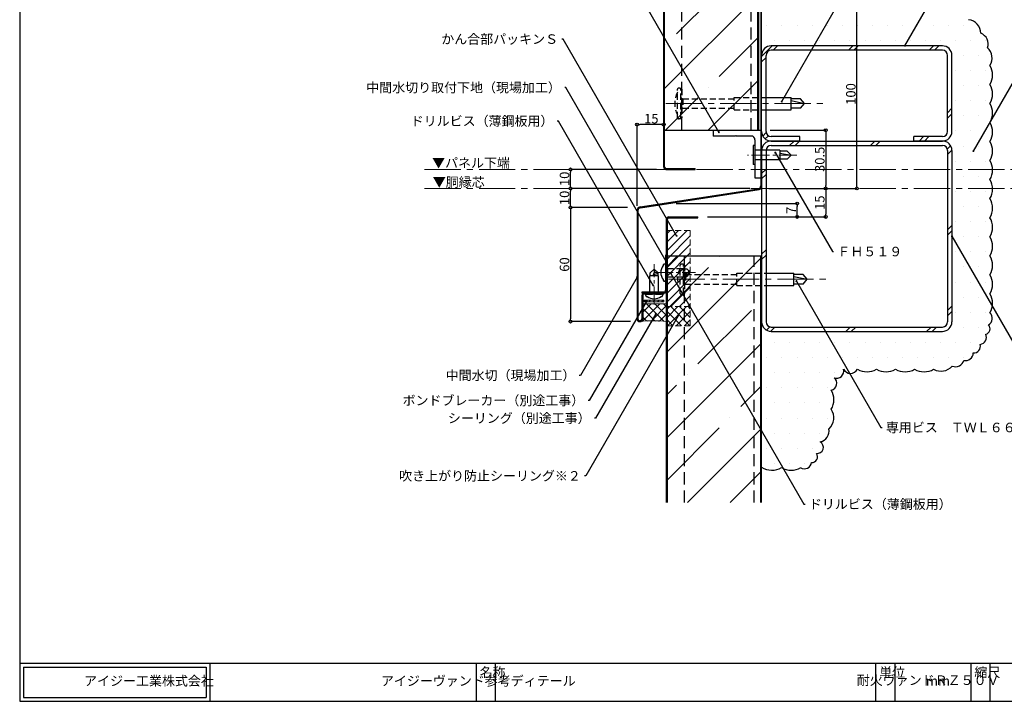
# Model space of a CAD drawing. Extents: x 20 to 817, y 10 to 560.
# Drawn here: x 20 to 538, y 10 to 368 of the extents above; entities that cross this region are included whole.
import ezdxf
from ezdxf import colors
from ezdxf.entities.mleader import LeaderData, LeaderLine
from ezdxf.math import Vec2, Vec3

# ---------------------------------------------------------------- set-up
doc = ezdxf.new("R2010")
doc.units = 0
doc.linetypes.add('CENTER2', pattern=[28.575, 19.05, -3.175, 3.175, -3.175])
doc.linetypes.add('DASHED2', pattern=[9.525, 6.35, -3.175])
doc.layers.get('0').update_dxf_attribs({"linetype": 'CONTINUOUS'})
doc.layers.get('DEFPOINTS').update_dxf_attribs({"linetype": 'CONTINUOUS'})
for name, color, linetype, lineweight in [('HIKIDASI', 7, 'CONTINUOUS', 5), ('PACKING', 7, 'CONTINUOUS', 9), ('SEALING', 7, 'CONTINUOUS', 9), ('SUNPOU', 7, 'CONTINUOUS', 5)]:
    doc.layers.add(name, color=color, linetype=linetype, lineweight=lineweight)
for name, color, linetype in [('SEIHIN', 4, 'CONTINUOUS'), ('SITAJI', 7, 'CONTINUOUS'), ('TEKUSU', 7, 'CONTINUOUS'), ('WAKU', 7, 'CONTINUOUS'), ('YAKUMONO2', 1, 'CONTINUOUS')]:
    doc.layers.add(name, color=color, linetype=linetype)
doc.styles.get("Standard").update_dxf_attribs({"font": 'txt.shx', "height": 5, "bigfont": 'extfont.shx'})
doc.styles.add('WAKU', font='txt', dxfattribs={"height": 5})
doc.dimstyles.get("Standard").update_dxf_attribs({"dimtxt": 5, "dimasz": 1.5, "dimexe": 0, "dimexo": 5, "dimtad": 1, "dimdec": 1, "dimdsep": 46, "dimtxsty": 'STANDARD', "dimblk": 'DOTBLANK', "dimcen": 2.5, "dimadec": 0, "dimazin": 0, "dimtfac": 1, "dimtdec": 1, "dimtmove": 0, "dimatfit": 3, "dimldrblk": 'NONE', "dimfxl": 1, "dimtolj": 1, "dimtzin": 0, "dimarcsym": 0})

# ---------------------------------------------------------------- blocks, each defined once
blk = doc.blocks.new('_DotBlank')
at = {"color": 0, "linetype": 'ByBlock', "lineweight": -2}
blk.add_line((-0.5, 0), (-1, 0), dxfattribs=at)
blk.add_circle((0, 0), 0.5, dxfattribs=at)
blk = doc.blocks.new('*D6')
at = {"layer": 'DEFPOINTS', "color": 0, "transparency": 16777216}
for p in [(360, 271.42), (428.66, 271.42), (376.5, 264.42)]:
    blk.add_point(p, dxfattribs=at)
at = {"layer": 'SUNPOU', "color": 0, "lineweight": -2, "transparency": 16777216}
for p, q in [((365, 271.42), (428.66, 271.42)), ((428.66, 265.92), (428.66, 269.92)), ((381.5, 264.42), (428.66, 264.42))]:
    blk.add_line(p, q, dxfattribs=at)
at = {"layer": 'SUNPOU', "color": 0, "lineweight": -2, "transparency": 16777216, "xscale": 1.5, "yscale": 1.5, "zscale": 1.5}
for p, rotation in [((428.66, 271.42), 90), ((428.66, 264.42), 270)]:
    blk.add_blockref('_DotBlank', p, dxfattribs=dict(at, rotation=rotation))
at = {"layer": 'SUNPOU', "color": 0, "transparency": 16777216, "insert": (425.53, 267.92), "char_height": 5, "attachment_point": 5, "rotation": 90}
blk.add_mtext('\\A1;7', dxfattribs=at)
blk = doc.blocks.new('_NONE')
at = {"color": 0, "linetype": 'ByBlock'}
blk.add_circle((0, 0), 0.25, dxfattribs=at)
blk = doc.blocks.new('*D7')
at = {"layer": 'DEFPOINTS', "color": 0, "transparency": 16777216}
for p in [(344.5, 269.42), (309.5, 209.42), (346, 209.42)]:
    blk.add_point(p, dxfattribs=at)
at = {"layer": 'SUNPOU', "color": 0, "lineweight": -2, "transparency": 16777216}
for p, q in [((339.5, 269.42), (309.5, 269.42)), ((309.5, 267.92), (309.5, 210.92)), ((341, 209.42), (309.5, 209.42))]:
    blk.add_line(p, q, dxfattribs=at)
at = {"layer": 'SUNPOU', "color": 0, "lineweight": -2, "transparency": 16777216, "xscale": 1.5, "yscale": 1.5, "zscale": 1.5}
for p, rotation in [((309.5, 269.42), 90), ((309.5, 209.42), 270)]:
    blk.add_blockref('_DotBlank', p, dxfattribs=dict(at, rotation=rotation))
at = {"layer": 'SUNPOU', "color": 0, "transparency": 16777216, "insert": (306.38, 239.42), "char_height": 5, "attachment_point": 5, "rotation": 90}
blk.add_mtext('\\A1;60', dxfattribs=at)
blk = doc.blocks.new('*D8')
at = {"layer": 'DEFPOINTS', "color": 0, "transparency": 16777216}
for p in [(344.5, 312.91), (358.5, 312.91), (344.5, 265.26)]:
    blk.add_point(p, dxfattribs=at)
at = {"layer": 'SUNPOU', "color": 0, "lineweight": -2, "transparency": 16777216}
for p, q in [((344.5, 270.26), (344.5, 312.91)), ((357, 312.91), (346, 312.91))]:
    blk.add_line(p, q, dxfattribs=at)
at = {"layer": 'SUNPOU', "color": 0, "lineweight": -2, "transparency": 16777216, "xscale": 1.5, "yscale": 1.5, "zscale": 1.5, "rotation": 180}
blk.add_blockref('_DotBlank', (344.5, 312.91), dxfattribs=at)
at = {"layer": 'SUNPOU', "color": 0, "lineweight": -2, "transparency": 16777216, "xscale": 1.5, "yscale": 1.5, "zscale": 1.5}
blk.add_blockref('_DotBlank', (358.5, 312.91), dxfattribs=at)
at = {"layer": 'SUNPOU', "color": 0, "transparency": 16777216, "insert": (352, 316.04), "char_height": 5, "attachment_point": 5}
blk.add_mtext('\\A1;15', dxfattribs=at)
blk = doc.blocks.new('*D9')
at = {"layer": 'DEFPOINTS', "color": 0, "transparency": 16777216}
for p in [(409.25, 379.42), (460, 379.42), (438.24, 279.42)]:
    blk.add_point(p, dxfattribs=at)
at = {"layer": 'SUNPOU', "color": 0, "lineweight": -2, "transparency": 16777216}
for p, q in [((414.25, 379.42), (460, 379.42)), ((460, 280.92), (460, 377.92)), ((443.24, 279.42), (460, 279.42))]:
    blk.add_line(p, q, dxfattribs=at)
at = {"layer": 'SUNPOU', "color": 0, "lineweight": -2, "transparency": 16777216, "xscale": 1.5, "yscale": 1.5, "zscale": 1.5}
for p, rotation in [((460, 379.42), 90), ((460, 279.42), 270)]:
    blk.add_blockref('_DotBlank', p, dxfattribs=dict(at, rotation=rotation))
at = {"layer": 'SUNPOU', "color": 0, "transparency": 16777216, "insert": (456.88, 329), "char_height": 5, "attachment_point": 5, "rotation": 90}
blk.add_mtext('\\A1;100', dxfattribs=at)
blk = doc.blocks.new('*D10')
at = {"layer": 'DEFPOINTS', "color": 0, "transparency": 16777216}
for p in [(309.5, 279.42), (408.82, 279.42), (344.5, 269.42)]:
    blk.add_point(p, dxfattribs=at)
at = {"layer": 'SUNPOU', "color": 0, "lineweight": -2, "transparency": 16777216}
for p, q in [((403.82, 279.42), (309.5, 279.42)), ((309.5, 270.92), (309.5, 277.92)), ((339.5, 269.42), (309.5, 269.42))]:
    blk.add_line(p, q, dxfattribs=at)
at = {"layer": 'SUNPOU', "color": 0, "lineweight": -2, "transparency": 16777216, "xscale": 1.5, "yscale": 1.5, "zscale": 1.5}
for p, rotation in [((309.5, 279.42), 90), ((309.5, 269.42), 270)]:
    blk.add_blockref('_DotBlank', p, dxfattribs=dict(at, rotation=rotation))
at = {"layer": 'SUNPOU', "color": 0, "transparency": 16777216, "insert": (306.38, 274.42), "char_height": 5, "attachment_point": 5, "rotation": 90}
blk.add_mtext('\\A1;10', dxfattribs=at)
blk = doc.blocks.new('*D11')
at = {"layer": 'DEFPOINTS', "color": 0, "transparency": 16777216}
for p in [(309.5, 289.42), (359.7, 289.42), (408.82, 279.42)]:
    blk.add_point(p, dxfattribs=at)
at = {"layer": 'SUNPOU', "color": 0, "lineweight": -2, "transparency": 16777216}
for p, q in [((354.7, 289.42), (309.5, 289.42)), ((309.5, 280.92), (309.5, 287.92)), ((403.82, 279.42), (309.5, 279.42))]:
    blk.add_line(p, q, dxfattribs=at)
at = {"layer": 'SUNPOU', "color": 0, "lineweight": -2, "transparency": 16777216, "xscale": 1.5, "yscale": 1.5, "zscale": 1.5}
for p, rotation in [((309.5, 289.42), 90), ((309.5, 279.42), 270)]:
    blk.add_blockref('_DotBlank', p, dxfattribs=dict(at, rotation=rotation))
at = {"layer": 'SUNPOU', "color": 0, "transparency": 16777216, "insert": (306.38, 284.42), "char_height": 5, "attachment_point": 5, "rotation": 90}
blk.add_mtext('\\A1;10', dxfattribs=at)
blk = doc.blocks.new('*D12')
at = {"layer": 'DEFPOINTS', "color": 0, "transparency": 16777216}
for p in [(408.82, 279.42), (376.5, 264.42), (443.66, 264.42)]:
    blk.add_point(p, dxfattribs=at)
at = {"layer": 'SUNPOU', "color": 0, "lineweight": -2, "transparency": 16777216}
for p, q in [((413.82, 279.42), (443.66, 279.42)), ((443.66, 277.92), (443.66, 265.92)), ((381.5, 264.42), (443.66, 264.42))]:
    blk.add_line(p, q, dxfattribs=at)
at = {"layer": 'SUNPOU', "color": 0, "lineweight": -2, "transparency": 16777216, "xscale": 1.5, "yscale": 1.5, "zscale": 1.5}
for p, rotation in [((443.66, 279.42), 90), ((443.66, 264.42), 270)]:
    blk.add_blockref('_DotBlank', p, dxfattribs=dict(at, rotation=rotation))
at = {"layer": 'SUNPOU', "color": 0, "transparency": 16777216, "insert": (440.54, 271.92), "char_height": 5, "attachment_point": 5, "rotation": 90}
blk.add_mtext('\\A1;15', dxfattribs=at)
blk = doc.blocks.new('*D13')
at = {"layer": 'DEFPOINTS', "color": 0, "transparency": 16777216}
for p in [(409.5, 309.92), (410, 279.42), (443.66, 279.42)]:
    blk.add_point(p, dxfattribs=at)
at = {"layer": 'SUNPOU', "color": 0, "lineweight": -2, "transparency": 16777216}
for p, q in [((414.5, 309.92), (443.66, 309.92)), ((443.66, 308.42), (443.66, 280.92)), ((415, 279.42), (443.66, 279.42))]:
    blk.add_line(p, q, dxfattribs=at)
at = {"layer": 'SUNPOU', "color": 0, "lineweight": -2, "transparency": 16777216, "xscale": 1.5, "yscale": 1.5, "zscale": 1.5}
for p, rotation in [((443.66, 309.92), 90), ((443.66, 279.42), 270)]:
    blk.add_blockref('_DotBlank', p, dxfattribs=dict(at, rotation=rotation))
at = {"layer": 'SUNPOU', "color": 0, "transparency": 16777216, "insert": (440.54, 294.67), "char_height": 5, "attachment_point": 5, "rotation": 90}
blk.add_mtext('\\A1;30.5', dxfattribs=at)

msp = doc.modelspace()

# ---------------------------------------------------------------- hatches: boundary and pattern name
h = msp.add_hatch()
h.set_pattern_fill('DOTS', color=256, scale=5)
h.paths.add_polyline_path([(444.59, 385.29, 0.267945), (444.59, 395.29, 0.336211), (443.39, 404.99, 0.384159), (438.88, 411.82, 0.575507), (436.79, 417.84, 0.653817), (434.2, 422.61, 0.556488), (428.5, 425.34, 0.267948), (418.5, 425.34, 0.267947), (408.5, 425.34), (408.5, 378.67, -1), (410, 378.67), (410, 349.29, -0.414214), (415, 354.29), (505, 354.29, -0.414214), (510, 349.29), (510, 309.29, -0.414214), (505, 304.29, -0.414214), (510, 299.29), (510, 209.29, -0.414214), (505, 204.29), (414.7, 204.29), (414.71, 204.3, -0.397153), (410, 209.29), (410, 133.01, 0.281222), (420.51, 132.72, 0.267948), (430.51, 132.72, 0.556488), (436.21, 135.45, 0.653817), (438.81, 140.22, 0.817507), (440.84, 146.23, 0.385911), (445.4, 153.06, 0.369245), (446.61, 163.38, 0.267945), (446.61, 173.38, 0.622161), (448.07, 179.94, 0.613072), (452.98, 184.42, 0.592793), (460.4, 184.42, 0.267951), (470.4, 184.42, 0.267948), (480.4, 184.42, 0.267949), (490.4, 184.42, 0.267946), (500.4, 184.42, 0.354031), (510.21, 186.09, 0.454464), (516.28, 189.03, 0.478503), (521.21, 192.96, 0.510156), (524.92, 197.44, 0.490384), (527.81, 202.83, 0.57358), (529.31, 207.68, 0.47739), (530, 214.02, 0.26795), (530, 224.02, 0.267949), (530, 234.02, 0.267951), (530, 244.02, 0.267948), (530, 254.02, 0.267945), (530, 264.02, 0.26795), (530, 274.02, 0.267949), (530, 284.02, 0.267951), (530, 294.02, 0.267948), (530, 304.02, 0.267945), (530, 314.02, 0.26795), (530, 324.02, 0.267949), (530, 334.02, 0.267951), (530, 344.02, 0.364587), (528.76, 353.3, 0.392274), (525.24, 360.91, 0.363397), (518.78, 368.02, 0.42379), (512.35, 371.9, 0.340261), (502.24, 374.42, 0.267949), (492.24, 374.42, 0.267954), (482.24, 374.42, 0.267948), (472.24, 374.42, 0.267949), (462.24, 374.42, 0.267949), (452.24, 374.42, 0.309893), (445.63, 378.33, 0.511398)])
at = {"layer": 'PACKING', "linetype": 'DASHED2', "lineweight": 9, "ltscale": 0.5}
h = msp.add_hatch(dxfattribs=at)
h.set_pattern_fill('ANSI31', color=256, style=0)
h.set_pattern_definition([(45, (-10.7687, 1.4092), (-2.245064, 2.245064), [])])
h.paths.add_polyline_path([(372.5, 257.29), (360.5, 257.29), (360.5, 217.29), (372.5, 217.29)])
at = {"layer": 'PACKING', "lineweight": 9}
h = msp.add_hatch(dxfattribs=at)
h.set_pattern_fill('ANSI31', color=256, scale=0.5, style=0)
h.set_pattern_definition([(45, (-10.7687, 4.2653), (-1.122532, 1.122532), [])])
h.paths.add_polyline_path([(358.55, 219.8), (358.55, 220.68), (353.25, 220.68), (353.25, 219.8)])
h.paths.add_polyline_path([(353.25, 219.8), (353.25, 220.68), (348.27, 220.68), (348.27, 219.8)])
at = {"layer": 'SEALING', "lineweight": 9, "ltscale": 0.5}
h = msp.add_hatch(dxfattribs=at)
h.set_pattern_fill('ANSI37', color=256, style=0)
h.set_pattern_definition([(45, (-10.7687, 4.2653), (-2.245064, 2.245064), []), (135, (-10.7687, 4.2653), (-2.245064, -2.245064), [])])
edge = h.paths.add_edge_path()
edge.add_line((360, 219.4), (360, 218.8))
edge.add_line((360, 218.8), (347.5, 218.8))
edge.add_line((347.5, 218.8), (347.5, 210.92))
edge.add_arc((346, 210.92), 1.5, 286.1806, 360, ccw=False)
edge.add_arc((353, 161.67), 48.25, 81.6591, 97.8396, ccw=False)
edge.add_line((360, 209.42), (360, 219.4))
at = {"layer": 'SEALING', "linetype": 'DASHED2', "lineweight": 9, "ltscale": 0.5}
h = msp.add_hatch(dxfattribs=at)
h.set_pattern_fill('ANSI37', color=256)
h.set_pattern_definition([(45, (-10.7687, 2.1564), (-2.245064, 2.245064), []), (135, (-10.7687, 2.1564), (-2.245064, -2.245064), [])])
h.paths.add_polyline_path([(372.5, 217.29), (360.5, 217.29), (360.5, 207.29), (372.5, 207.29)])
at = {"layer": 'SEIHIN', "lineweight": 9}
h = msp.add_hatch(dxfattribs=at)
h.set_pattern_fill('ANSI35', color=256, scale=5, style=0)
h.set_pattern_definition([(45, (-10.77, 7.024), (-22.4506, 22.4506), []), (45, (11.682, 7.024), (-22.4506, 22.4506), [39.6875, -7.9375, 0, -7.9375])])
h.paths.add_polyline_path([(408, 309.92), (408, 439.42), (359, 439.42), (359, 309.92)])
h = msp.add_hatch(dxfattribs=at)
h.set_pattern_fill('ANSI35', color=256, scale=5, style=0)
h.set_pattern_definition([(45, (-10.77, 2.035), (-22.4506, 22.4506), []), (45, (11.682, 2.035), (-22.4506, 22.4506), [39.6875, -7.9375, 0, -7.9375])])
h.paths.add_polyline_path([(409.5, 114.42), (409.5, 243.92), (360.5, 243.92), (360.5, 114.42)])

# ---------------------------------------------------------------- linework, layer by layer
for centre, radius, start, end in [((517.76, 360.6), 7.49, 2.3373, 82.2212), ((522.9, 355.21), 6.16, 341.9553, 67.6305), ((523.86, 347.92), 7.28, 327.5553, 47.68), ((521.34, 339.02), 10, 330, 30.0003), ((521.34, 329.02), 10, 330.0001, 30), ((521.34, 319.02), 10, 330, 30.0001), ((521.34, 309.02), 10, 330, 30), ((521.34, 299.02), 10, 330.0004, 30), ((521.34, 289.02), 10, 330, 30.0003), ((521.34, 279.02), 10, 330.0001, 30), ((521.34, 269.02), 10, 330, 30.0001), ((521.34, 259.02), 10, 330, 30), ((521.34, 249.02), 10, 330.0004, 30), ((521.34, 239.02), 10, 330, 30.0003), ((521.34, 229.02), 10, 330.0001, 30), ((521.34, 219.02), 10, 330, 30.0001), ((527.09, 211.12), 4.1, 302.7779, 44.8553), ((527.14, 205.7), 2.94, 283.0395, 42.3904), ((524.27, 201.25), 3.87, 279.6208, 24.1112), ((521.44, 196.55), 3.59, 266.2415, 14.3562), ((517.16, 192.99), 4.05, 257.4068, 359.6919), ((511.96, 190.21), 4.48, 247.0134, 344.7738), ((449.39, 183.43), 3.73, 249.3199, 15.3652), ((456.69, 186.45), 4.23, 208.6818, 331.3184), ((465.4, 193.08), 10, 240, 300.0003), ((475.4, 193.08), 10, 240.0004, 300), ((485.4, 193.08), 10, 240, 300), ((495.4, 193.08), 10, 240, 300), ((504.27, 191.31), 7.91, 240.6847, 318.6667), ((445.72, 177.02), 3.75, 283.6446, 51.1977), ((437.94, 168.38), 10, 330, 30), ((439.97, 158.92), 8, 312.8219, 33.8877), ((439.36, 152.16), 6.11, 284.0671, 8.6439), ((439.21, 143.43), 3.24, 262.7446, 59.8096), ((436.46, 138.4), 2.96, 265.1189, 37.8283), ((432.52, 135.85), 3.72, 237.3739, 353.7555), ((415.49, 141.47), 10.09, 237.0366, 299.8651), ((425.51, 141.38), 10, 240, 299.9996)]:
    msp.add_arc(centre, radius, start, end)
at = {"layer": 'PACKING', "linetype": 'DASHED2', "ltscale": 0.5}
for p, q in [((360.5, 217.29), (360.5, 257.29)), ((372.5, 257.29), (360.5, 257.29)), ((372.5, 257.29), (372.5, 217.29)), ((372.5, 217.29), (360.5, 217.29))]:
    msp.add_line(p, q, dxfattribs=at)
at = {"layer": 'PACKING'}
msp.add_lwpolyline([(348.27, 220.68), (358.55, 220.68), (358.55, 219.8), (348.27, 219.8)], close=True, dxfattribs=at)
at = {"layer": 'SEALING'}
msp.add_line((347.5, 218.8), (360, 218.8), dxfattribs=at)
at = {"layer": 'SEALING', "linetype": 'DASHED2', "ltscale": 0.5}
for p, q in [((372.5, 217.29), (360, 217.29)), ((372.5, 207.29), (372.5, 217.29)), ((372.5, 207.29), (360, 207.29))]:
    msp.add_line(p, q, dxfattribs=at)
at = {"layer": 'SEALING', "linetype": 'DASHED2', "lineweight": 13, "ltscale": 0.5}
msp.add_line((360.5, 217.29), (360.5, 207.29), dxfattribs=at)
at = {"layer": 'SEALING'}
msp.add_arc((353, 161.67), 48.25, 81.6591, 98.3409, dxfattribs=at)
at = {"layer": 'SEIHIN'}
for p, q in [((358.5, 290.62), (358.5, 439.42)), ((359, 290.62), (359, 439.42)), ((408, 309.92), (408, 439.42)), ((408.5, 309.92), (408.5, 439.42)), ((359, 309.92), (408.5, 309.92)), ((359.7, 289.92), (375, 289.92)), ((375, 289.42), (375, 289.92)), ((359.7, 289.42), (375, 289.42)), ((361.2, 264.42), (376.5, 264.42)), ((376.5, 263.92), (376.5, 264.42)), ((360, 114.42), (360, 263.22)), ((360.5, 114.42), (360.5, 263.22)), ((361.2, 263.92), (376.5, 263.92)), ((360.5, 243.92), (410, 243.92)), ((409.5, 114.42), (409.5, 243.92)), ((410, 114.42), (410, 243.92))]:
    msp.add_line(p, q, dxfattribs=at)
at = {"layer": 'SEIHIN', "linetype": 'DASHED2'}
for p, q in [((368, 309.92), (368, 439.42)), ((404.5, 309.92), (404.5, 439.42)), ((369.5, 114.42), (369.5, 243.92)), ((406, 114.42), (406, 243.92))]:
    msp.add_line(p, q, dxfattribs=at)
at = {"layer": 'SEIHIN'}
for centre, radius, start, end in [((359.7, 290.62), 1.2, 180, 270), ((359.7, 290.62), 0.7, 180, 270), ((361.2, 263.22), 1.2, 90, 180), ((361.2, 263.22), 0.7, 90, 180)]:
    msp.add_arc(centre, radius, start, end, dxfattribs=at)
at = {"layer": 'SITAJI', "lineweight": 9}
for p, q in [((410, 348.76), (415.53, 354.29)), ((416.06, 351.99), (418.36, 354.29)), ((455.66, 351.99), (457.96, 354.29)), ((458.49, 351.99), (460.79, 354.29)), ((498.09, 351.99), (500.39, 354.29)), ((500.92, 351.99), (503.22, 354.29)), ((410, 345.93), (412.3, 348.23)), ((507.7, 319.18), (510, 321.48)), ((507.7, 316.35), (510, 318.65)), ((410.6, 306.93), (412.37, 308.7)), ((411.88, 305.38), (413.53, 307.03)), ((492.81, 304.29), (495.11, 306.59)), ((495.64, 304.29), (497.94, 306.59)), ((427.02, 304.29), (424.72, 301.99)), ((429.85, 304.29), (427.55, 301.99)), ((469.44, 304.29), (467.14, 301.99)), ((472.27, 304.29), (469.97, 301.99)), ((509.34, 301.77), (507.6, 300.02)), ((509.99, 299.58), (507.7, 297.29)), ((412.3, 289.57), (410, 287.27)), ((412.3, 286.75), (410, 284.45)), ((510, 260), (507.7, 257.7)), ((510, 257.17), (507.7, 254.87)), ((412.3, 247.15), (410, 244.85)), ((412.3, 247.15), (410, 244.85)), ((412.3, 244.32), (410, 242.02)), ((412.3, 244.32), (410, 242.02)), ((510, 217.57), (507.7, 215.27)), ((510, 214.74), (507.7, 212.44)), ((414.27, 206.69), (412.53, 204.95)), ((417, 206.59), (414.71, 204.3)), ((456.6, 206.59), (454.3, 204.29)), ((459.43, 206.59), (457.13, 204.29)), ((499.02, 206.59), (496.72, 204.29)), ((501.85, 206.59), (499.55, 204.29))]:
    msp.add_line(p, q, dxfattribs=at)
at = {"layer": 'SITAJI'}
for p, q in [((505, 354.29), (415, 354.29)), ((505, 351.99), (415, 351.99)), ((410, 309.29), (410, 349.29)), ((412.3, 309.29), (412.3, 349.29)), ((507.7, 309.29), (507.7, 349.29)), ((510, 309.29), (510, 349.29)), ((430, 306.59), (415, 306.59)), ((430, 304.29), (430, 306.59)), ((490, 304.29), (490, 306.59)), ((505, 306.59), (490, 306.59)), ((430, 304.29), (415, 304.29)), ((415, 304.29), (505, 304.29)), ((415, 301.99), (505, 301.99)), ((505, 304.29), (490, 304.29)), ((410, 299.29), (410, 209.29)), ((412.3, 299.29), (412.3, 209.29)), ((507.7, 299.29), (507.7, 209.29)), ((510, 299.29), (510, 209.29)), ((415, 206.59), (505, 206.59)), ((415, 204.29), (505, 204.29))]:
    msp.add_line(p, q, dxfattribs=at)
for centre, radius, start, end in [((415, 349.29), 5, 90, 180), ((415, 349.29), 2.7, 90, 180), ((505, 349.29), 5, 0, 90), ((505, 349.29), 2.7, 0, 90), ((415, 309.29), 5, 180, 270), ((415, 309.29), 2.7, 180, 270), ((505, 309.29), 5, 270, 0), ((505, 309.29), 2.7, 270, 0), ((415, 299.29), 5, 90, 180), ((415, 299.29), 2.7, 90, 180), ((505, 299.29), 5, 0, 90), ((505, 299.29), 2.7, 0, 90), ((415, 209.29), 5, 180, 270), ((415, 209.29), 2.7, 180, 270), ((505, 209.29), 2.7, 270, 0), ((505, 209.29), 5, 270, 0)]:
    msp.add_arc(centre, radius, start, end, dxfattribs=at)
at = {"layer": 'SUNPOU', "linetype": 'CENTER2'}
for p, q in [((232.86, 289.42), (568.96, 289.42)), ((232.86, 279.42), (568.96, 279.42))]:
    msp.add_line(p, q, dxfattribs=at)
at = {"layer": 'TEKUSU', "linetype": 'DASHED2', "ltscale": 0.5}
for p, q in [((365.75, 316.49), (365.75, 331.49)), ((367, 331.99), (366.25, 331.99)), ((367.5, 316.49), (367.5, 331.49)), ((368.5, 326.49), (395.5, 326.49)), ((368.5, 326.49), (368.5, 321.49)), ((395.5, 320.74), (395.5, 327.24)), ((395.5, 327.24), (412.3, 327.24)), ((368.5, 321.49), (395.5, 321.49)), ((367, 315.99), (366.25, 315.99)), ((395.5, 320.74), (412.3, 320.74)), ((359.5, 239.17), (359.5, 231.17)), ((367.25, 224.16), (367.25, 239.16)), ((368.5, 239.66), (367.75, 239.66)), ((369, 224.16), (369, 239.16)), ((360.5, 237.42), (359.5, 237.92)), ((360.5, 232.92), (359.5, 232.42)), ((360.5, 237.42), (369, 237.42)), ((360.5, 237.42), (360.5, 232.92)), ((360.5, 233.07), (360.5, 233.07)), ((360.5, 232.92), (369, 232.92)), ((369, 232.92), (369, 237.42)), ((369, 237.22), (370.6, 237.22)), ((369, 235.64), (372.08, 234.72)), ((369, 233.12), (370.6, 233.12)), ((370, 234.16), (397, 234.16)), ((370, 234.16), (370, 229.16)), ((372.5, 235.17), (370.6, 237.22)), ((372.5, 235.17), (370.6, 233.12)), ((397, 228.41), (397, 234.91)), ((397, 234.91), (412.3, 234.91)), ((370, 229.16), (397, 229.16)), ((397, 228.41), (412.3, 228.41)), ((349.5, 223.92), (357.5, 223.92)), ((351.25, 224.92), (350.75, 223.92)), ((351.25, 224.92), (355.75, 224.92)), ((355.6, 224.92), (355.6, 224.92)), ((355.75, 224.92), (356.25, 223.92)), ((368.5, 223.66), (367.75, 223.66))]:
    msp.add_line(p, q, dxfattribs=at)
at = {"layer": 'TEKUSU', "ltscale": 0.5}
for p, q in [((412.3, 327.24), (425.5, 327.24)), ((425.5, 320.74), (425.5, 327.24)), ((430.4, 326.49), (425.5, 326.49)), ((432.5, 323.99), (430.4, 326.49)), ((425.5, 325.51), (432.5, 323.99)), ((430.4, 321.49), (425.5, 321.49)), ((430.4, 321.49), (432.5, 323.99)), ((412.3, 320.74), (425.5, 320.74)), ((351.25, 224.92), (351.25, 233.42)), ((355.75, 233.42), (351.25, 233.42)), ((353.5, 236.92), (351.45, 235.02)), ((351.45, 233.42), (351.45, 235.02)), ((353.02, 233.42), (353.95, 236.5)), ((353.5, 236.92), (355.55, 235.02)), ((355.55, 233.42), (355.55, 235.02)), ((355.75, 224.92), (355.75, 233.42)), ((412.3, 234.91), (427, 234.91)), ((427, 228.41), (427, 234.91)), ((431.9, 234.16), (427, 234.16)), ((427, 233.18), (434, 231.66)), ((434, 231.66), (431.9, 234.16)), ((412.3, 228.41), (427, 228.41)), ((431.9, 229.16), (427, 229.16)), ((431.9, 229.16), (434, 231.66))]:
    msp.add_line(p, q, dxfattribs=at)
at = {"layer": 'TEKUSU', "linetype": 'CENTER2', "lineweight": 5}
for p, q in [((359.6, 323.99), (442.5, 323.99)), ((361.1, 231.66), (444, 231.66))]:
    msp.add_line(p, q, dxfattribs=at)
at = {"layer": 'TEKUSU'}
for p, q in [((405.55, 301.92), (405.55, 291.92)), ((406.5, 301.92), (405.55, 301.92)), ((406.5, 301.92), (406.5, 291.92)), ((419.5, 299.42), (406.5, 299.42)), ((419.5, 299.42), (419.5, 294.42)), ((423.4, 299.02), (419.5, 299.02)), ((419.5, 297.85), (425.5, 296.92)), ((425.5, 296.92), (423.4, 299.02)), ((425.5, 296.92), (423.4, 294.82)), ((406.5, 291.92), (405.55, 291.92)), ((419.5, 294.42), (406.5, 294.42)), ((423.4, 294.82), (419.5, 294.82))]:
    msp.add_line(p, q, dxfattribs=at)
at = {"layer": 'TEKUSU', "linetype": 'CENTER2', "lineweight": 5, "ltscale": 0.5}
for p, q in [((428.5, 296.92), (402.55, 296.92)), ((353.5, 218.43), (353.5, 239.68)), ((354.02, 235.17), (375.26, 235.17))]:
    msp.add_line(p, q, dxfattribs=at)
at = {"layer": 'TEKUSU', "linetype": 'DASHED2', "ltscale": 0.5}
for points in [[(367.5, 331.49), (368, 331.49), (368, 316.49), (367.5, 316.49), (367.5, 330.49)], [(369, 239.16), (369.5, 239.16), (369.5, 224.16), (369, 224.16), (369, 238.16)]]:
    msp.add_lwpolyline(points, dxfattribs=at)
for centre, radius, start, end in [((366.25, 331.49), 0.5, 90, 180), ((367, 331.49), 0.5, 0, 90), ((377.44, 323.99), 13.14, 152.828, 207.172), ((366.25, 316.49), 0.5, 180, 270), ((367, 316.49), 0.5, 270, 0), ((358.94, 238.92), 0.747, 85.3275, 184.8079), ((359, 239.17), 0.5, 0, 90), ((367.75, 239.16), 0.5, 90, 180), ((368.5, 239.16), 0.5, 0, 90), ((378.94, 231.66), 13.14, 152.828, 207.172), ((372.51, 234.75), 2.52, 166.8892, 220.5758), ((358.94, 231.41), 0.747, 175.1921, 274.6725), ((359, 231.17), 0.5, 270, 0), ((349.5, 223.42), 0.5, 90, 180), ((349.74, 223.36), 0.747, 175.3275, 274.8079), ((357.26, 223.36), 0.747, 265.1921, 4.6725), ((357.5, 223.42), 0.5, 0, 90), ((367.75, 224.16), 0.5, 180, 270), ((368.5, 224.16), 0.5, 270, 0)]:
    msp.add_arc(centre, radius, start, end, dxfattribs=at)
at = {"layer": 'TEKUSU', "ltscale": 0.5}
for centre, radius, start, end in [((368.5, 327.49), 1, 180, 270), ((368.5, 320.49), 1, 90, 180), ((363.3, 235.17), 6.3, 144.1488, 215.8512), ((353.91, 236.93), 2.52, 256.8892, 310.5758), ((370, 235.16), 1, 180, 270), ((370, 228.16), 1, 90, 180), ((353.5, 227.72), 6.3, 234.1488, 305.8512)]:
    msp.add_arc(centre, radius, start, end, dxfattribs=at)
at = {"layer": 'WAKU'}
for p, q in [((20, 560), (20, 10)), ((20, 30), (800, 30)), ((20, 30), (20, 10)), ((22, 28), (118, 28)), ((22, 28), (22, 12)), ((118, 28), (118, 12)), ((120, 30), (120, 10)), ((260, 30), (260, 10)), ((270, 30), (270, 10)), ((470, 10), (470, 30)), ((480, 30), (480, 10)), ((520, 30), (520, 10)), ((530, 30), (530, 10)), ((22, 12), (118, 12)), ((20, 10), (800, 10))]:
    msp.add_line(p, q, dxfattribs=at)
at = {"layer": 'YAKUMONO2'}
for p, q in [((409.5, 379.42), (409.5, 280.7)), ((410, 280.25), (410, 379.42)), ((384.5, 309.92), (409.5, 309.92)), ((384.5, 309.92), (384.5, 306.92)), ((396.2, 306.92), (384.5, 306.92)), ((396.5, 307.22), (396.2, 306.92)), ((396.8, 306.92), (396.5, 307.22)), ((404.5, 306.92), (396.8, 306.92)), ((409.5, 309.92), (409.5, 284.92)), ((406.5, 304.92), (406.5, 297.22)), ((406.5, 297.22), (406.8, 296.92)), ((406.8, 296.92), (406.5, 296.62)), ((406.5, 296.62), (406.5, 284.92)), ((406.5, 284.92), (409.5, 284.92)), ((346.2, 269.68), (408.23, 279.22)), ((346.24, 269.22), (408.73, 278.76)), ((344.5, 267.7), (344.5, 210.92)), ((345, 267.74), (345, 210.92)), ((359.5, 244.42), (359.5, 225.92)), ((360, 244.42), (359.5, 244.42)), ((360, 244.42), (360, 225.92)), ((358.5, 224.92), (347, 224.92)), ((347, 224.92), (347, 224.42)), ((358.5, 224.42), (347, 224.42)), ((347, 222.92), (347, 210.92)), ((347.5, 222.92), (347.5, 210.92)), ((358.5, 224.42), (348.5, 224.42)), ((358.5, 223.92), (348.5, 223.92)), ((358.5, 223.92), (358.5, 224.42))]:
    msp.add_line(p, q, dxfattribs=at)
for centre, radius, start, end in [((404.5, 304.92), 2, 0, 90), ((408, 280.7), 1.5, 278.7462, 360), ((408.5, 280.25), 1.5, 278.6866, 0), ((346.5, 267.7), 2, 98.7462, 180), ((346.5, 267.74), 1.5, 100.0189, 180), ((348.5, 222.92), 1.5, 90, 180), ((348.5, 222.92), 1, 90, 180), ((358.5, 225.92), 1, 270, 0), ((358.5, 225.92), 1.5, 270, 0), ((346, 210.92), 1.5, 180, 270), ((346, 210.92), 1, 180, 270), ((346, 210.92), 1, 270, 0), ((346, 210.92), 1.5, 270, 0)]:
    msp.add_arc(centre, radius, start, end, dxfattribs=at)

# ---------------------------------------------------------------- texts
at = {"layer": 'HIKIDASI', "char_height": 5, "attachment_point": 1}
for s, insert, width in [('\\A1;▼パネル下端', (236.77, 295.33), 41.5988), ('\\A1;▼胴縁芯', (237.13, 285.21), 31.6882)]:
    msp.add_mtext(s, dxfattribs=dict(at, insert=insert, width=width))
at = {"layer": 'WAKU', "char_height": 5, "attachment_point": 1, "style": 'WAKU'}
for s, insert, width in [('名称', (261.82, 27.73), 10), ('単位', (471.82, 27.73), 10), ('縮尺', (521.82, 27.73), 10), ('\\pi3.9593;アイジー工業株式会社', (34.05, 23.22), 71.8272), ('\\pi17.11446;アイジーヴァンド参考ディテール', (124.32, 23.22), 130.7518), ('\\pi37.17908;耐火ヴァンドＲＺ５０Ｖ\u3000たてつなぎ部', (274.11, 23.57), 190.5003), ('mm', (496.37, 23.22), 190.5003)]:
    msp.add_mtext(s, dxfattribs=dict(at, insert=insert, width=width))

# ---------------------------------------------------------------- dimensions: what is measured, and where the dimension line sits
at = {"layer": 'SUNPOU'}
dim = msp.add_linear_dim(base=(460, 379.42), p1=(438.24, 279.42), p2=(409.25, 379.42), angle=270, dimstyle='STANDARD', dxfattribs=at)
dim.commit()
dim.dimension.update_dxf_attribs({"geometry": '*D9', "text_midpoint": (460, 329), "dimtype": 160})
dim = msp.add_linear_dim(base=(344.5, 312.91), p1=(358.5, 312.91), p2=(344.5, 265.26), text='15', dimstyle='STANDARD', override={"dimse1": 1, "dimse2": 0}, dxfattribs=at)
dim.commit()
dim.dimension.update_dxf_attribs({"geometry": '*D8', "text_midpoint": (352, 312.91), "dimtype": 160})
for base, p1, p2, picture, middle in [((443.66, 279.42), (409.5, 309.92), (410, 279.42), '*D13', (440.54, 294.67)), ((309.5, 289.42), (408.82, 279.42), (359.7, 289.42), '*D11', (306.38, 284.42)), ((309.5, 279.42), (344.5, 269.42), (408.82, 279.42), '*D10', (306.38, 274.42)), ((443.66, 264.42), (408.82, 279.42), (376.5, 264.42), '*D12', (440.54, 271.92)), ((309.5, 209.42), (344.5, 269.42), (346, 209.42), '*D7', (306.38, 239.42))]:
    dim = msp.add_linear_dim(base=base, p1=p1, p2=p2, angle=90, dimstyle='STANDARD', dxfattribs=at)
    dim.commit()
    dim.dimension.update_dxf_attribs({"geometry": picture, "text_midpoint": middle})
dim = msp.add_linear_dim(base=(428.66, 271.42), p1=(376.5, 264.42), p2=(360, 271.42), angle=90, dimstyle='STANDARD', override={"dimdec": 1}, dxfattribs=at)
dim.commit()
dim.dimension.update_dxf_attribs({"geometry": '*D6', "text_midpoint": (425.53, 267.92)})

# ---------------------------------------------------------------- leaders
at = {"layer": 'HIKIDASI'}
ml = msp.add_multileader_mtext('Standard', dxfattribs=at)
ml.set_content('専用ビス\u3000ＴＷＬ６６５Ｎ', color=256, style='STANDARD')
ml.set_leader_properties()
ml.set_arrow_properties(name='NONE')
ml.build(insert=Vec2(0, 0))
ml.multileader.update_dxf_attribs({"text_right_attachment_type": 3, "dogleg_length": 0.6, "arrow_head_size": 0})
ctx = ml.context
ctx.base_point, ctx.char_height, ctx.arrow_head_size, ctx.plane_origin = Vec3(474.42, 417.33), 5, 0, Vec3(420.54, 325.04)
ctx.right_attachment = 3
notes = []
notes.append((ctx, [(0, (1, 1, 0), (473.82, 417.33), (1, 0), 0.6, [(0, [(420.54, 325.04)], 0, [])])]))
ctx.mtext.insert, ctx.mtext.flow_direction = Vec3(476.42, 419.83), 5
ml = msp.add_multileader_mtext('Standard', dxfattribs=at)
ml.set_content('スターターＲＺ-Ｖ', color=256, style='STANDARD')
ml.set_leader_properties()
ml.set_arrow_properties(name='NONE')
ml.build(insert=Vec2(0, 0))
ml.multileader.update_dxf_attribs({"text_right_attachment_type": 3, "dogleg_length": 0.6, "arrow_head_size": 0})
ctx = ml.context
ctx.base_point, ctx.char_height, ctx.arrow_head_size, ctx.plane_origin = Vec3(277.52, 404.26), 5, 0, Vec3(387.52, 308.87)
ctx.right_attachment, ctx.text_align_type = 3, 2
notes.append((ctx, [(0, (1, 1, 0), (332.45, 404.26), (-1, 0), 0.6, [(0, [(387.52, 308.87)], 0, [])])]))
ctx.mtext.insert, ctx.mtext.alignment, ctx.mtext.flow_direction = Vec3(329.85, 406.76), 3, 5
ml = msp.add_multileader_mtext('Standard', dxfattribs=at)
ml.set_content('Ｃ100×50×20×2.3以上', color=256, style='STANDARD')
ml.set_leader_properties()
ml.set_arrow_properties(name='NONE')
ml.build(insert=Vec2(0, 0))
ml.multileader.update_dxf_attribs({"text_right_attachment_type": 3, "dogleg_length": 0.6, "arrow_head_size": 0})
ctx = ml.context
ctx.base_point, ctx.char_height, ctx.arrow_head_size, ctx.plane_origin = Vec3(511.95, 399.39), 5, 0, Vec3(485.32, 354.29)
ctx.right_attachment = 3
notes.append((ctx, [(0, (1, 1, 0), (511.35, 399.39), (1, 0), 0.6, [(0, [(485.32, 354.29)], 0, [])])]))
ctx.mtext.insert, ctx.mtext.flow_direction = Vec3(513.95, 401.89), 5
ml = msp.add_multileader_mtext('Standard', dxfattribs=at)
ml.set_content('かん合部パッキンＳ', color=256, style='STANDARD')
ml.set_leader_properties()
ml.set_arrow_properties(name='NONE')
ml.build(insert=Vec2(0, 0))
ml.multileader.update_dxf_attribs({"text_right_attachment_type": 3, "dogleg_length": 0.6, "arrow_head_size": 0})
ctx = ml.context
ctx.base_point, ctx.char_height, ctx.arrow_head_size, ctx.plane_origin = Vec3(248.99, 357.85), 5, 0, Vec3(365.26, 254.49)
ctx.right_attachment, ctx.text_align_type = 3, 2
notes.append((ctx, [(0, (1, 1, 0), (305.59, 357.85), (-1, 0), 0.6, [(0, [(365.26, 254.49)], 0, [])])]))
ctx.mtext.insert, ctx.mtext.alignment, ctx.mtext.flow_direction = Vec3(302.99, 360.35), 3, 5
ml = msp.add_multileader_mtext('Standard', dxfattribs=at)
ml.set_content('耐火被覆※１\\Pロックウール吹き付け（別途工事）', color=256, style='STANDARD')
ml.set_leader_properties()
ml.set_arrow_properties(name='NONE')
ml.build(insert=Vec2(0, 0))
ml.multileader.update_dxf_attribs({"text_right_attachment_type": 3, "dogleg_length": 0.6, "arrow_head_size": 0})
ctx = ml.context
ctx.base_point, ctx.char_height, ctx.arrow_head_size, ctx.plane_origin = Vec3(546.1, 340.86), 5, 0, Vec3(521.34, 299.02)
ctx.right_attachment = 3
notes.append((ctx, [(0, (1, 1, 0), (545.5, 340.86), (1, 0), 0.6, [(0, [(521.34, 299.02)], 0, [])])]))
ctx.mtext.insert, ctx.mtext.flow_direction = Vec3(548.1, 343.36), 5
ml = msp.add_multileader_mtext('Standard', dxfattribs=at)
ml.set_content('中間水切り取付下地（現場加工）', color=256, style='STANDARD')
ml.set_leader_properties()
ml.set_arrow_properties(name='NONE')
ml.build(insert=Vec2(0, 0))
ml.multileader.update_dxf_attribs({"text_right_attachment_type": 3, "dogleg_length": 0.6, "arrow_head_size": 0})
ctx = ml.context
ctx.base_point, ctx.char_height, ctx.arrow_head_size, ctx.plane_origin = Vec3(217.14, 332.37), 5, 0, Vec3(361.64, 237.85)
ctx.right_attachment, ctx.text_align_type = 3, 2
notes.append((ctx, [(0, (1, 1, 0), (307.07, 332.37), (-1, 0), 0.6, [(0, [(359.78, 241.08)], 0, [])])]))
ctx.mtext.insert, ctx.mtext.alignment, ctx.mtext.flow_direction = Vec3(304.47, 334.87), 3, 5
ml = msp.add_multileader_mtext('Standard', dxfattribs=at)
ml.set_content('ドリルビス（薄鋼板用）', color=256, style='STANDARD')
ml.set_leader_properties()
ml.set_arrow_properties(name='NONE')
ml.build(insert=Vec2(0, 0))
ml.multileader.update_dxf_attribs({"text_right_attachment_type": 3, "dogleg_length": 0.6, "arrow_head_size": 0})
ctx = ml.context
ctx.base_point, ctx.char_height, ctx.arrow_head_size, ctx.plane_origin = Vec3(239.23, 314.8), 5, 0, Vec3(362.84, 211.44)
ctx.right_attachment, ctx.text_align_type = 3, 2
notes.append((ctx, [(0, (1, 1, 0), (303.17, 314.8), (-1, 0), 0.6, [(0, [(353.02, 228.45)], 0, [])])]))
ctx.mtext.insert, ctx.mtext.alignment, ctx.mtext.flow_direction = Vec3(300.57, 317.3), 3, 5
ml = msp.add_multileader_mtext('Standard', dxfattribs=at)
ml.set_content('ＦＨ５１９', color=256, style='STANDARD')
ml.set_leader_properties()
ml.set_arrow_properties(name='NONE')
ml.build(insert=Vec2(0, 0))
ml.multileader.update_dxf_attribs({"text_right_attachment_type": 3, "dogleg_length": 0.6, "arrow_head_size": 0})
ctx = ml.context
ctx.base_point, ctx.char_height, ctx.arrow_head_size, ctx.plane_origin = Vec3(447.8, 246.23), 5, 0, Vec3(417.17, 298.24)
ctx.right_attachment = 3
notes.append((ctx, [(0, (1, 1, 0), (447.2, 246.23), (1, 0), 0.6, [(0, [(417.17, 298.24)], 0, [])])]))
ctx.mtext.insert, ctx.mtext.flow_direction = Vec3(449.8, 248.73), 5
ml = msp.add_multileader_mtext('Standard', dxfattribs=at)
ml.set_content('□100×100×2.3以上', color=256, style='STANDARD')
ml.set_leader_properties()
ml.set_arrow_properties(name='NONE')
ml.build(insert=Vec2(0, 0))
ml.multileader.update_dxf_attribs({"text_right_attachment_type": 3, "dogleg_length": 0.6, "arrow_head_size": 0})
ctx = ml.context
ctx.base_point, ctx.char_height, ctx.arrow_head_size, ctx.plane_origin = Vec3(543.13, 197.95), 5, 0, Vec3(510, 254.29)
ctx.right_attachment = 3
notes.append((ctx, [(0, (1, 1, 0), (542.53, 197.95), (1, 0), 0.6, [(0, [(510, 254.29)], 0, [])])]))
ctx.mtext.insert, ctx.mtext.flow_direction = Vec3(545.13, 200.45), 5
ml = msp.add_multileader_mtext('Standard', dxfattribs=at)
ml.set_content('中間水切（現場加工）', color=256, style='STANDARD')
ml.set_leader_properties()
ml.set_arrow_properties(name='NONE')
ml.build(insert=Vec2(0, 0))
ml.multileader.update_dxf_attribs({"text_right_attachment_type": 3, "dogleg_length": 0.6, "arrow_head_size": 0})
ctx = ml.context
ctx.base_point, ctx.char_height, ctx.arrow_head_size, ctx.plane_origin = Vec3(254.79, 181.21), 5, 0, Vec3(344.5, 232.78)
ctx.right_attachment, ctx.text_align_type = 3, 2
notes.append((ctx, [(0, (1, 1, 0), (314.73, 181.21), (-1, 0), 0.6, [(0, [(344.5, 232.78)], 0, [])])]))
ctx.mtext.insert, ctx.mtext.alignment, ctx.mtext.flow_direction = Vec3(312.13, 183.71), 3, 5
ml = msp.add_multileader_mtext('Standard', dxfattribs=at)
ml.set_content('ドリルビス（薄鋼板用）', color=256, style='STANDARD')
ml.set_leader_properties()
ml.set_arrow_properties(name='NONE')
ml.build(insert=Vec2(0, 0))
ml.multileader.update_dxf_attribs({"text_right_attachment_type": 3, "dogleg_length": 0.6, "arrow_head_size": 0})
ctx = ml.context
ctx.base_point, ctx.char_height, ctx.arrow_head_size, ctx.plane_origin = Vec3(432.85, 113.56), 5, 0, Vec3(363.24, 233.09)
ctx.right_attachment = 3
notes.append((ctx, [(0, (1, 1, 0), (432.25, 113.56), (1, 0), 0.6, [(0, [(362.29, 234.74)], 0, [])])]))
ctx.mtext.insert, ctx.mtext.flow_direction = Vec3(434.85, 116.06), 5
ml = msp.add_multileader_mtext('Standard', dxfattribs=at)
ml.set_content('専用ビス\u3000ＴＷＬ６６５Ｎ', color=256, style='STANDARD')
ml.set_leader_properties()
ml.set_arrow_properties(name='NONE')
ml.build(insert=Vec2(0, 0))
ml.multileader.update_dxf_attribs({"text_right_attachment_type": 3, "dogleg_length": 0.6, "arrow_head_size": 0})
ctx = ml.context
ctx.base_point, ctx.char_height, ctx.arrow_head_size, ctx.plane_origin = Vec3(473.29, 153.83), 5, 0, Vec3(428.26, 230.77)
ctx.right_attachment = 3
notes.append((ctx, [(0, (1, 1, 0), (472.69, 153.83), (1, 0), 0.6, [(0, [(428.26, 230.77)], 0, [])])]))
ctx.mtext.insert, ctx.mtext.flow_direction = Vec3(475.29, 156.33), 5
ml = msp.add_multileader_mtext('Standard', dxfattribs=at)
ml.set_content('ボンドブレーカー（別途工事）', color=256, style='STANDARD')
ml.set_leader_properties()
ml.set_arrow_properties(name='NONE')
ml.build(insert=Vec2(0, 0))
ml.multileader.update_dxf_attribs({"text_right_attachment_type": 3, "dogleg_length": 0.6, "arrow_head_size": 0})
ctx = ml.context
ctx.base_point, ctx.char_height, ctx.arrow_head_size, ctx.plane_origin = Vec3(235.76, 168.02), 5, 0, Vec3(349.57, 220.35)
ctx.right_attachment, ctx.text_align_type = 3, 2
notes.append((ctx, [(0, (1, 1, 0), (319.36, 168.02), (-1, 0), 0.6, [(0, [(349.57, 220.35)], 0, [])])]))
ctx.mtext.insert, ctx.mtext.alignment, ctx.mtext.flow_direction = Vec3(316.76, 170.52), 3, 5
ml = msp.add_multileader_mtext('Standard', dxfattribs=at)
ml.set_content('吹き上がり防止シーリング※２', color=256, style='STANDARD')
ml.set_leader_properties()
ml.set_arrow_properties(name='NONE')
ml.build(insert=Vec2(0, 0))
ml.multileader.update_dxf_attribs({"text_right_attachment_type": 3, "dogleg_length": 0.6, "arrow_head_size": 0})
ctx = ml.context
ctx.base_point, ctx.char_height, ctx.arrow_head_size, ctx.plane_origin = Vec3(231.29, 128.4), 5, 0, Vec3(366.12, 212.5)
ctx.right_attachment, ctx.text_align_type = 3, 2
notes.append((ctx, [(0, (1, 1, 0), (317.56, 128.4), (-1, 0), 0.6, [(0, [(366.12, 212.5)], 0, [])])]))
ctx.mtext.insert, ctx.mtext.alignment, ctx.mtext.flow_direction = Vec3(314.96, 130.9), 3, 5
ml = msp.add_multileader_mtext('Standard', dxfattribs=at)
ml.set_content('シーリング（別途工事）', color=256, style='STANDARD')
ml.set_leader_properties()
ml.set_arrow_properties(name='NONE')
ml.build(insert=Vec2(0, 0))
ml.multileader.update_dxf_attribs({"text_right_attachment_type": 3, "dogleg_length": 0.6, "arrow_head_size": 0})
ctx = ml.context
ctx.base_point, ctx.char_height, ctx.arrow_head_size, ctx.plane_origin = Vec3(257.11, 158.72), 5, 0, Vec3(354.35, 213.52)
ctx.right_attachment, ctx.text_align_type = 3, 2
notes.append((ctx, [(0, (1, 1, 0), (322.71, 158.72), (-1, 0), 0.6, [(0, [(354.35, 213.52)], 0, [])])]))
ctx.mtext.insert, ctx.mtext.alignment, ctx.mtext.flow_direction = Vec3(320.11, 161.22), 3, 5
for ctx, leaders in notes:
    for number, flags, end, landing, length, lines in leaders:
        leader = LeaderData()
        leader.index, (leader.has_last_leader_line, leader.has_dogleg_vector, leader.attachment_direction) = number, flags
        leader.last_leader_point, leader.dogleg_vector, leader.dogleg_length = Vec3(end), Vec3(landing), length
        for number, points, colour, breaks in lines:
            line = LeaderLine()
            line.index, line.vertices, line.color, line.breaks = number, Vec3.list(points), colors.encode_raw_color(colour), breaks
            leader.lines.append(line)
        ctx.leaders.append(leader)

doc.saveas('drawing.dxf')
